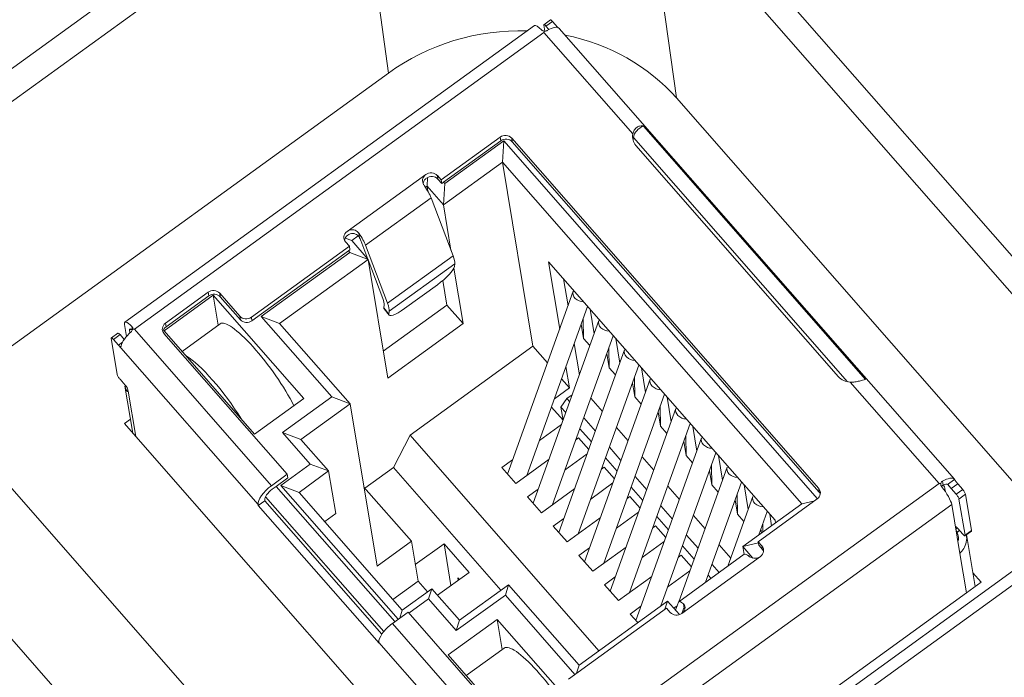
# Model space of a CAD drawing. Units: inches. Extents: x 4769 to 6140, y -44256 to -43728.
# Drawn here: x 5096 to 5120, y -44079 to -44063 of the extents above; entities that cross this region are included whole.
import ezdxf

# ---------------------------------------------------------------- set-up
doc = ezdxf.new("R2010")
doc.units = ezdxf.units.IN
doc.header["$MEASUREMENT"] = 0
doc.layers.add('1', color=7, linetype='Continuous', lineweight=18)

msp = doc.modelspace()

# ---------------------------------------------------------------- linework, layer by layer
at = {"layer": '1', "color": 7, "linetype": 'Continuous', "lineweight": 5}
for p, q in [((5092.777, -44066.565), (5103.759, -44058.615)), ((5104.096, -44059.17), (5093.114, -44067.12)), ((5104.834, -44064.533), (5104.096, -44059.17)), ((5111.408, -44059.275), (5133.511, -44084.491)), ((5133.152, -44084.986), (5111.049, -44059.77)), ((5111.049, -44059.77), (5111.787, -44065.132)), ((5108.797, -44063.285), (5108.639, -44063.4)), ((5108.591, -44063.554), (5098.704, -44070.711)), ((5108.591, -44063.554), (5110.735, -44066)), ((5108.913, -44063.429), (5108.919, -44063.424)), ((5107.546, -44066.164), (5107.531, -44066.076)), ((5107.826, -44066.188), (5107.811, -44066.101)), ((5103.838, -44068.353), (5105.737, -44066.979)), ((5106.031, -44067.091), (5106.017, -44067.003)), ((5104.285, -44068.686), (5105.867, -44067.541)), ((5104.122, -44068.398), (5104.14, -44068.509)), ((5106.395, -44068.94), (5104.813, -44070.085)), ((5104.854, -44070.278), (5106.436, -44069.133)), ((5100.497, -44069.907), (5100.482, -44069.82)), ((5100.777, -44069.931), (5100.762, -44069.844)), ((5104.847, -44070.345), (5104.725, -44070.193)), ((5101.248, -44070.398), (5101.263, -44070.486)), ((5101.542, -44070.51), (5101.528, -44070.422)), ((5098.619, -44070.709), (5098.584, -44070.734)), ((5098.657, -44070.726), (5098.644, -44070.646)), ((5098.704, -44070.711), (5102.014, -44074.488)), ((5099.469, -44070.651), (5099.454, -44070.564)), ((5098.356, -44070.843), (5098.198, -44070.957)), ((5098.32, -44071.096), (5098.414, -44071.028)), ((5098.32, -44071.096), (5101.691, -44074.943)), ((5115.985, -44071.989), (5118.129, -44074.435)), ((5098.735, -44073.299), (5098.553, -44072.204)), ((5093.893, -44072.451), (5118.985, -44101.077)), ((5117.547, -44103.071), (5091.285, -44073.11)), ((5102.128, -44074.504), (5104.991, -44077.77)), ((5108.241, -44081.591), (5118.129, -44074.435)), ((5115.237, -44074.643), (5115.222, -44074.556)), ((5118.224, -44074.474), (5118.208, -44074.382)), ((5118.329, -44074.454), (5118.42, -44074.558)), ((5118.335, -44074.457), (5118.501, -44074.337)), ((5118.578, -44074.443), (5118.42, -44074.558)), ((5101.867, -44074.755), (5104.721, -44078.011)), ((5118.699, -44074.582), (5118.541, -44074.696)), ((5118.609, -44074.81), (5118.767, -44074.695)), ((5108.547, -44082.1), (5118.435, -44074.944)), ((5118.526, -44075.496), (5118.54, -44075.486)), ((5118.913, -44075.571), (5118.755, -44075.686)), ((5113.868, -44076.031), (5113.853, -44075.943)), ((5113.816, -44076.197), (5111.918, -44077.571)), ((5118.63, -44076.122), (5118.789, -44077.077)), ((5120.133, -44076.722), (5110.246, -44083.879)), ((5111.976, -44077.449), (5111.958, -44077.338)), ((5111.97, -44077.448), (5111.957, -44077.458)), ((5104.93, -44077.814), (5108.241, -44081.591)), ((5104.607, -44078.269), (5107.979, -44082.116))]:
    msp.add_line(p, q, dxfattribs=at)
at = {"layer": '1', "color": 7, "linetype": 'Continuous'}
for p, q in [((5108.36, -44063.386), (5098.473, -44070.543)), ((5108.61, -44063.518), (5108.586, -44063.374)), ((5108.746, -44063.248), (5108.588, -44063.363)), ((5108.797, -44063.285), (5108.919, -44063.424)), ((5108.639, -44063.4), (5108.71, -44063.48)), ((5118.5, -44074.335), (5108.961, -44063.453)), ((5093.934, -44072.423), (5104.834, -44064.533)), ((5111.787, -44065.132), (5133.827, -44090.276)), ((5116.35, -44071.925), (5110.991, -44065.81)), ((5106.108, -44067.107), (5107.531, -44066.076)), ((5106.166, -44067.163), (5107.546, -44066.164)), ((5106.196, -44067.198), (5107.62, -44066.167)), ((5107.62, -44066.167), (5107.587, -44066.678)), ((5107.62, -44066.167), (5115.191, -44074.805)), ((5107.811, -44066.101), (5115.222, -44074.556)), ((5107.826, -44066.188), (5115.237, -44074.643)), ((5110.75, -44066.087), (5115.915, -44071.98)), ((5110.811, -44066.279), (5115.702, -44071.858)), ((5107.587, -44066.678), (5106.163, -44067.709)), ((5107.587, -44066.678), (5114.816, -44074.926)), ((5107.587, -44066.678), (5108.325, -44071.124)), ((5105.782, -44067.048), (5105.768, -44067.258)), ((5106.017, -44067.003), (5106.108, -44067.107)), ((5106.031, -44067.091), (5106.122, -44067.195)), ((5106.122, -44067.195), (5106.108, -44067.107)), ((5106.122, -44067.195), (5106.166, -44067.163)), ((5106.166, -44067.163), (5106.196, -44067.198)), ((5105.768, -44067.258), (5105.728, -44067.288)), ((5105.768, -44067.258), (5106.163, -44067.709)), ((5105.768, -44067.258), (5105.789, -44067.384)), ((5106.163, -44067.709), (5106.196, -44067.198)), ((5105.867, -44067.541), (5106.395, -44068.94)), ((5106.345, -44068.808), (5106.163, -44067.709)), ((5103.949, -44068.575), (5103.791, -44068.515)), ((5103.802, -44068.606), (5103.893, -44068.71)), ((5104.105, -44068.462), (5103.949, -44068.575)), ((5103.949, -44068.575), (5104.344, -44069.026)), ((5104.34, -44069.022), (5104.171, -44068.575)), ((5101.528, -44070.422), (5103.893, -44068.71)), ((5101.542, -44070.51), (5103.872, -44068.824)), ((5101.767, -44070.404), (5103.902, -44068.858)), ((5103.872, -44068.824), (5103.907, -44068.798)), ((5103.902, -44068.858), (5103.872, -44068.824)), ((5103.893, -44068.71), (5103.907, -44068.798)), ((5103.902, -44068.858), (5104.344, -44069.026)), ((5104.285, -44068.686), (5104.813, -44070.085)), ((5104.344, -44069.026), (5102.208, -44070.572)), ((5104.344, -44069.026), (5104.82, -44071.895)), ((5104.7, -44069.974), (5104.345, -44069.035)), ((5114.168, -44075.322), (5108.7, -44069.085)), ((5108.7, -44069.085), (5108.97, -44070.707)), ((5106.639, -44070.578), (5106.417, -44069.238)), ((5106.436, -44069.133), (5106.429, -44069.199)), ((5106.147, -44069.539), (5106.245, -44070.128)), ((5109.063, -44069.499), (5109.171, -44070.148)), ((5105.226, -44070.214), (5106.017, -44069.641)), ((5109.297, -44069.797), (5107.71, -44074.207)), ((5099.419, -44070.75), (5100.606, -44069.891)), ((5099.454, -44070.564), (5100.482, -44069.82)), ((5099.469, -44070.651), (5100.497, -44069.907)), ((5100.606, -44069.891), (5102.792, -44072.386)), ((5100.726, -44070.616), (5100.606, -44069.891)), ((5100.762, -44069.844), (5101.248, -44070.398)), ((5100.777, -44069.931), (5101.263, -44070.486)), ((5106.245, -44070.128), (5104.711, -44071.238)), ((5104.725, -44070.193), (5104.732, -44070.126)), ((5104.731, -44070.22), (5104.853, -44070.372)), ((5104.854, -44070.278), (5104.847, -44070.345)), ((5106.639, -44070.578), (5106.245, -44070.128)), ((5108.177, -44074.239), (5109.644, -44070.162)), ((5109.703, -44070.229), (5109.802, -44070.824)), ((5103.467, -44072.345), (5101.767, -44070.404)), ((5102.208, -44070.572), (5101.767, -44070.404)), ((5109.917, -44070.504), (5108.33, -44074.914)), ((5109.548, -44070.934), (5109.534, -44070.468)), ((5098.511, -44070.887), (5098.463, -44070.596)), ((5098.595, -44070.8), (5098.584, -44070.734)), ((5101.606, -44073.245), (5099.419, -44070.75)), ((5100.772, -44070.582), (5099.854, -44071.246)), ((5103.909, -44072.512), (5102.208, -44070.572)), ((5104.82, -44071.895), (5106.639, -44070.578)), ((5109.491, -44070.589), (5109.548, -44070.934)), ((5098.29, -44071.808), (5098.145, -44070.932)), ((5098.305, -44070.806), (5098.147, -44070.92)), ((5098.198, -44070.957), (5098.32, -44071.096)), ((5098.356, -44070.843), (5098.457, -44070.957)), ((5099.417, -44070.817), (5102.394, -44074.213)), ((5108.797, -44074.946), (5110.264, -44070.869)), ((5109.548, -44070.934), (5109.7, -44071.107)), ((5110.323, -44070.936), (5110.421, -44071.531)), ((5108.325, -44071.124), (5105.359, -44073.271)), ((5108.676, -44071.524), (5108.325, -44071.124)), ((5110.537, -44071.211), (5108.949, -44075.621)), ((5109.322, -44071.057), (5109.447, -44071.81)), ((5110.168, -44071.641), (5110.154, -44071.175)), ((5110.11, -44071.296), (5110.168, -44071.641)), ((5109.121, -44071.616), (5109.206, -44072.129)), ((5109.416, -44075.653), (5110.884, -44071.576)), ((5110.168, -44071.641), (5110.32, -44071.814)), ((5110.942, -44071.643), (5111.041, -44072.238)), ((5098.358, -44071.921), (5098.48, -44072.06)), ((5109.206, -44072.129), (5109.015, -44071.911)), ((5111.156, -44071.918), (5109.569, -44076.328)), ((5110.787, -44072.347), (5110.773, -44071.882)), ((5098.476, -44072.086), (5098.664, -44073.218)), ((5098.553, -44072.204), (5098.548, -44072.173)), ((5108.841, -44072.393), (5109.206, -44072.129)), ((5110.73, -44072.003), (5110.787, -44072.347)), ((5101.606, -44073.245), (5102.792, -44072.386)), ((5102.281, -44073.204), (5103.467, -44072.345)), ((5103.467, -44072.345), (5103.909, -44072.512)), ((5108.998, -44072.59), (5109.142, -44072.387)), ((5109.274, -44072.292), (5109.142, -44072.387)), ((5109.211, -44072.465), (5109.142, -44072.387)), ((5110.001, -44072.699), (5109.72, -44072.379)), ((5110.036, -44076.36), (5111.503, -44072.283)), ((5110.787, -44072.347), (5110.939, -44072.521)), ((5111.562, -44072.35), (5111.661, -44072.945)), ((5103.909, -44072.512), (5102.722, -44073.371)), ((5103.909, -44072.512), (5104.56, -44076.433)), ((5108.77, -44072.591), (5109.051, -44072.911)), ((5109.117, -44072.726), (5108.998, -44072.59)), ((5108.998, -44072.59), (5109.051, -44072.91)), ((5111.776, -44072.625), (5110.189, -44077.035)), ((5111.407, -44073.054), (5111.393, -44072.589)), ((5098.608, -44072.881), (5098.461, -44072.987)), ((5109.831, -44073.172), (5109.55, -44072.852)), ((5111.35, -44072.71), (5111.407, -44073.054)), ((5098.461, -44072.987), (5098.735, -44073.299)), ((5108.48, -44073.397), (5109.015, -44073.009)), ((5109.737, -44073.433), (5109.456, -44073.113)), ((5110.621, -44073.406), (5110.34, -44073.086)), ((5110.656, -44077.067), (5112.123, -44072.99)), ((5111.407, -44073.054), (5111.559, -44073.228)), ((5112.181, -44073.056), (5112.28, -44073.652)), ((5098.735, -44073.299), (5108.272, -44084.179)), ((5102.949, -44073.966), (5102.281, -44073.204)), ((5102.722, -44073.371), (5102.281, -44073.204)), ((5102.722, -44073.371), (5103.391, -44074.133)), ((5104.957, -44074.053), (5105.359, -44073.271)), ((5105.359, -44073.271), (5109.917, -44078.471)), ((5109.359, -44073.384), (5109.424, -44073.337)), ((5109.424, -44073.337), (5109.67, -44073.618)), ((5112.395, -44073.332), (5110.808, -44077.742)), ((5112.026, -44073.761), (5112.013, -44073.296)), ((5110.45, -44073.879), (5110.17, -44073.559)), ((5111.969, -44073.417), (5112.026, -44073.761)), ((5109.1, -44074.103), (5109.635, -44073.716)), ((5110.357, -44074.14), (5110.076, -44073.82)), ((5111.24, -44074.113), (5110.96, -44073.793)), ((5111.414, -44077.388), (5112.742, -44073.697)), ((5112.026, -44073.761), (5112.178, -44073.935)), ((5112.801, -44073.763), (5112.9, -44074.359)), ((5102.237, -44074.481), (5102.949, -44073.966)), ((5102.949, -44073.966), (5103.391, -44074.133)), ((5104.957, -44074.053), (5104.269, -44074.551)), ((5107.551, -44077.012), (5104.957, -44074.053)), ((5107.574, -44074.052), (5107.833, -44073.865)), ((5107.574, -44074.052), (5107.908, -44074.433)), ((5107.908, -44074.433), (5108.712, -44073.852)), ((5109.979, -44074.09), (5110.044, -44074.043)), ((5110.044, -44074.043), (5110.29, -44074.325)), ((5113.015, -44074.039), (5111.846, -44077.288)), ((5112.646, -44074.468), (5112.632, -44074.003)), ((5102.014, -44074.488), (5102.394, -44074.213)), ((5102.128, -44074.504), (5102.409, -44074.301)), ((5102.394, -44074.213), (5102.409, -44074.301)), ((5102.679, -44074.649), (5103.391, -44074.133)), ((5103.391, -44074.133), (5103.562, -44075.163)), ((5111.07, -44074.586), (5110.79, -44074.266)), ((5112.589, -44074.124), (5112.646, -44074.468)), ((5102.029, -44074.575), (5102.128, -44074.504)), ((5105.07, -44077.713), (5102.237, -44074.481)), ((5102.679, -44074.649), (5102.237, -44074.481)), ((5104.243, -44074.522), (5105.391, -44075.831)), ((5108.528, -44075.14), (5109.332, -44074.559)), ((5109.719, -44074.81), (5110.255, -44074.423)), ((5110.976, -44074.847), (5110.696, -44074.527)), ((5111.86, -44074.82), (5111.579, -44074.5)), ((5112.492, -44076.82), (5113.362, -44074.403)), ((5112.646, -44074.468), (5112.798, -44074.642)), ((5113.421, -44074.47), (5113.52, -44075.066)), ((5118.42, -44074.558), (5118.541, -44074.696)), ((5118.699, -44074.582), (5118.578, -44074.443)), ((5105.169, -44077.49), (5102.679, -44074.649)), ((5108.194, -44074.759), (5108.453, -44074.572)), ((5108.194, -44074.759), (5108.528, -44075.14)), ((5110.598, -44074.797), (5110.663, -44074.75)), ((5110.663, -44074.75), (5110.91, -44075.032)), ((5113.635, -44074.746), (5113.028, -44076.433)), ((5113.266, -44075.175), (5113.252, -44074.71)), ((5118.281, -44074.634), (5118.271, -44074.572)), ((5118.767, -44074.695), (5118.913, -44075.571)), ((5101.691, -44074.943), (5101.695, -44074.964)), ((5101.853, -44074.85), (5101.695, -44074.964)), ((5101.695, -44074.964), (5104.611, -44078.291)), ((5101.849, -44074.828), (5101.853, -44074.85)), ((5101.853, -44074.85), (5104.677, -44078.071)), ((5111.69, -44075.293), (5111.409, -44074.973)), ((5113.208, -44074.83), (5113.266, -44075.175)), ((5114.816, -44074.926), (5113.392, -44075.956)), ((5113.762, -44075.84), (5115.186, -44074.809)), ((5115.128, -44074.851), (5114.816, -44074.926)), ((5118.435, -44074.944), (5118.63, -44076.122)), ((5118.609, -44074.81), (5118.755, -44075.686)), ((5103.297, -44075.354), (5103.562, -44075.163)), ((5109.148, -44075.847), (5109.951, -44075.265)), ((5110.339, -44075.517), (5110.874, -44075.13)), ((5111.596, -44075.554), (5111.315, -44075.234)), ((5112.479, -44075.527), (5112.199, -44075.207)), ((5113.266, -44075.175), (5113.418, -44075.349)), ((5113.778, -44075.677), (5113.982, -44075.11)), ((5114.04, -44075.177), (5114.086, -44075.454)), ((5108.814, -44075.466), (5109.073, -44075.279)), ((5108.814, -44075.466), (5109.148, -44075.847)), ((5111.218, -44075.504), (5111.283, -44075.457)), ((5111.283, -44075.457), (5111.529, -44075.738)), ((5113.877, -44075.605), (5113.872, -44075.416)), ((5114.178, -44075.387), (5114.168, -44075.322)), ((5112.309, -44076), (5112.029, -44075.68)), ((5113.828, -44075.537), (5113.843, -44075.629)), ((5118.701, -44075.66), (5118.58, -44075.522)), ((5118.753, -44075.697), (5118.911, -44075.583)), ((5118.998, -44076.925), (5118.79, -44075.67)), ((5104.56, -44076.433), (5105.391, -44075.831)), ((5105.391, -44075.831), (5105.551, -44076.795)), ((5105.483, -44076.391), (5106.178, -44075.888)), ((5106.178, -44075.888), (5106.785, -44076.581)), ((5106.178, -44075.888), (5106.346, -44076.899)), ((5109.433, -44076.173), (5109.692, -44075.985)), ((5109.767, -44076.554), (5110.571, -44075.972)), ((5110.959, -44076.224), (5111.494, -44075.837)), ((5112.215, -44076.261), (5111.935, -44075.94)), ((5113.099, -44076.234), (5112.819, -44075.914)), ((5113.766, -44075.867), (5113.392, -44075.956)), ((5113.392, -44075.956), (5113.635, -44076.234)), ((5113.423, -44076.146), (5113.392, -44075.956)), ((5113.762, -44075.84), (5113.853, -44075.943)), ((5113.776, -44075.927), (5113.762, -44075.84)), ((5113.776, -44075.927), (5113.868, -44076.031)), ((5109.433, -44076.173), (5109.767, -44076.554)), ((5111.837, -44076.211), (5111.902, -44076.164)), ((5113.427, -44076.144), (5111.845, -44077.289)), ((5111.902, -44076.164), (5112.149, -44076.445)), ((5112.82, -44076.583), (5112.648, -44076.387)), ((5106.785, -44076.581), (5106.021, -44077.134)), ((5119.902, -44076.554), (5110.015, -44083.711)), ((5110.053, -44076.88), (5110.312, -44076.692)), ((5110.387, -44077.261), (5111.191, -44076.679)), ((5111.578, -44076.931), (5112.114, -44076.544)), ((5112.623, -44076.726), (5112.555, -44076.647)), ((5119.145, -44076.819), (5118.942, -44076.588)), ((5105.551, -44076.795), (5104.945, -44077.234)), ((5105.551, -44076.795), (5105.775, -44077.052)), ((5106.512, -44076.713), (5106.522, -44076.772)), ((5106.547, -44076.753), (5106.512, -44076.713)), ((5107.736, -44076.878), (5106.549, -44077.737)), ((5107.659, -44077.127), (5107.736, -44076.878)), ((5109.437, -44078.819), (5107.736, -44076.878)), ((5110.053, -44076.88), (5110.387, -44077.261)), ((5118.789, -44077.077), (5119.145, -44076.819)), ((5105.169, -44077.49), (5105.881, -44076.975)), ((5105.804, -44077.223), (5105.881, -44076.975)), ((5105.881, -44076.975), (5106.549, -44077.737)), ((5107.659, -44077.127), (5106.473, -44077.986)), ((5109.338, -44079.042), (5107.659, -44077.127)), ((5108.902, -44084.234), (5118.789, -44077.077)), ((5105.804, -44077.223), (5105.332, -44077.565)), ((5106.473, -44077.986), (5105.804, -44077.223)), ((5111.573, -44077.273), (5109.437, -44078.819)), ((5110.672, -44077.587), (5110.932, -44077.399)), ((5111.512, -44077.468), (5111.573, -44077.273)), ((5111.573, -44077.273), (5111.86, -44077.601)), ((5111.726, -44077.448), (5111.804, -44077.39)), ((5111.767, -44077.495), (5111.836, -44077.301)), ((5104.93, -44077.814), (5105.31, -44077.54)), ((5105.109, -44077.685), (5105.169, -44077.49)), ((5105.31, -44077.54), (5108.287, -44080.935)), ((5109.182, -44079.155), (5111.547, -44077.443)), ((5110.672, -44077.587), (5110.854, -44077.794)), ((5111.547, -44077.443), (5111.638, -44077.547)), ((5111.917, -44077.571), (5111.957, -44077.458)), ((5106.278, -44078.574), (5107.464, -44077.715)), ((5106.473, -44077.986), (5106.549, -44077.737)), ((5107.464, -44077.715), (5109.628, -44080.185)), ((5107.584, -44078.44), (5107.464, -44077.715)), ((5104.611, -44078.291), (5104.607, -44078.269)), ((5108.402, -44080.998), (5106.278, -44078.574)), ((5107.631, -44078.406), (5106.713, -44079.071)), ((5109.377, -44079.014), (5109.437, -44078.819))]:
    msp.add_line(p, q, dxfattribs=at)
msp.add_arc((5117.975, -44074.621), 0.3, 9.4315, 30.3572, dxfattribs=at)
for centre, major_axis, ratio, start_param, end_param in [((5108.624, -44063.751), (0.264, -0.365), 0.215665, 2.203667, 3.141581), ((5108.647, -44063.444), (-0.0586, 0.081), 0.215665, 5.121139, 6.691963), ((5108.805, -44063.329), (-0.0586, 0.081), 0.215665, 5.121139, 6.283178), ((5107.853, -44067.986), (4.906, 0.83), 0.896939, 1.352673, 2.074385), ((5108.624, -44063.751), (-0.338, -0.297), 0.388135, 3.129485, 4.252095), ((5107.853, -44067.986), (4.906, 0.83), 0.896939, 0.504806, 1.165599), ((5111.128, -44066.05), (0.395, 0.066), 0.896013, 2.816809, 3.648759), ((5111.142, -44066.138), (-0.395, -0.066), 0.896013, 4.954483, 5.958401), ((5107.653, -44066.215), (0.197, 0.033), 0.896013, 0.507166, 2.077963), ((5107.667, -44066.303), (0.197, 0.033), 0.896013, 0.507166, 2.077963), ((5111.142, -44066.138), (0.395, 0.066), 0.896013, 2.816809, 3.017388), ((5105.858, -44067.118), (0.197, 0.033), 0.896013, 0.507166, 2.077963), ((5105.873, -44067.205), (0.197, 0.033), 0.896013, 0.507166, 2.077963), ((5105.611, -44067.291), (-0.264, 0.365), 0.215665, 3.81217, 4.660613), ((5103.96, -44068.492), (0.197, 0.033), 0.896013, 2.077963, 3.648759), ((5103.974, -44068.579), (0.197, 0.033), 0.896013, 2.077963, 2.891192), ((5104.029, -44068.436), (-0.264, 0.365), 0.215665, 3.81217, 4.660613), ((5104.029, -44068.436), (-0.147, 0.203), 0.215665, 3.81217, 4.193872), ((5105.856, -44068.412), (-0.557, 0.77), 0.215665, 3.375838, 3.81217), ((5106.033, -44069.486), (-0.389, -0.314), 0.226647, 1.347519, 2.918315), ((5100.604, -44069.958), (0.197, 0.033), 0.896013, 0.507166, 2.077963), ((5100.618, -44070.046), (0.197, 0.033), 0.896013, 0.507166, 2.077963), ((5104.274, -44069.557), (-0.44, 0.608), 0.215665, 3.375838, 3.81217), ((5105.12, -44069.907), (-0.389, -0.314), 0.226647, 6.059908, 6.283206), ((5104.274, -44069.557), (-0.557, 0.77), 0.215665, 3.375838, 3.81217), ((5105.242, -44070.058), (-0.389, -0.314), 0.226647, 6.059908, 7.630704), ((5098.736, -44070.908), (-0.264, 0.365), 0.215665, 5.34526, 6.691964), ((5101.74, -44071.918), (-0.967, 1.337), 0.215665, 4.064463, 6.283164), ((5101.406, -44070.284), (0.197, 0.033), 0.896013, 3.648759, 5.219555), ((5101.421, -44070.371), (-0.197, -0.033), 0.896013, 0.507166, 2.077963), ((5098.736, -44070.908), (-0.147, 0.203), 0.215665, 5.532684, 6.691964), ((5099.576, -44070.702), (0.197, 0.033), 0.896013, 2.077963, 3.648759), ((5099.59, -44070.79), (0.197, 0.033), 0.896013, 2.077963, 2.891192), ((5098.205, -44071.001), (-0.0586, 0.081), 0.215665, 5.121139, 6.691963), ((5098.364, -44070.887), (-0.0586, 0.081), 0.215665, 5.121139, 6.283178), ((5098.736, -44070.908), (-0.338, -0.297), 0.388135, 4.700281, 5.822891), ((5100.712, -44072.663), (0.967, -1.337), 0.215665, 1.254161, 2.704988), ((5098.351, -44071.877), (-0.0586, 0.081), 0.215665, 0.408778, 1.979603), ((5116.018, -44071.629), (0.395, 0.066), 0.896013, 3.648759, 4.480709), ((5098.487, -44072.104), (-0.0586, 0.081), 0.215665, 3.550371, 5.121139), ((5118.161, -44074.632), (-0.338, -0.297), 0.388135, 3.129485, 4.252095), ((5102.047, -44074.685), (-0.338, -0.297), 0.388135, 4.476188, 6.046984), ((5115.064, -44074.67), (0.197, 0.033), 0.896013, 5.219555, 6.790352), ((5118.161, -44074.632), (0.63, -0.071), 0.304395, 1.591952, 1.657085), ((5118.161, -44074.632), (0.264, -0.365), 0.215665, 0.408778, 1.755482), ((5118.161, -44074.632), (-0.188, -0.165), 0.388135, 3.316909, 4.064671), ((5102.047, -44074.685), (0.188, 0.165), 0.388135, 1.334595, 2.905392), ((5115.079, -44074.758), (0.197, 0.033), 0.896013, 0.250365, 0.507166), ((5118.549, -44074.74), (-0.0586, 0.081), 0.215665, 3.550371, 5.121196), ((5118.707, -44074.626), (0.0586, -0.081), 0.215665, 0.408779, 1.979603), ((5118.587, -44075.565), (0.0586, -0.081), 0.215665, 1.979603, 3.512402), ((5118.694, -44075.616), (-0.0586, 0.081), 0.215665, 1.979546, 3.550371), ((5118.852, -44075.502), (0.0586, -0.081), 0.215665, 6.28317, 6.691964), ((5113.695, -44076.058), (0.197, 0.033), 0.896013, 5.219555, 6.790352), ((5113.691, -44076.508), (-0.264, 0.365), 0.215665, 5.581721, 6.28318), ((5113.709, -44076.146), (0.197, 0.033), 0.896013, 0.250365, 0.507166), ((5112.109, -44077.653), (-0.264, 0.365), 0.215665, 5.581721, 6.430164), ((5111.796, -44077.432), (0.197, 0.033), 0.896013, 3.648759, 5.219555), ((5112.109, -44077.653), (-0.147, 0.203), 0.215665, 6.048463, 6.430164), ((5104.963, -44078.011), (0.338, 0.297), 0.388135, 1.334595, 2.905392), ((5108.598, -44079.743), (-0.967, 1.337), 0.215665, 4.086356, 6.283164)]:
    msp.add_ellipse(centre, major_axis=major_axis, ratio=ratio, start_param=start_param, end_param=end_param, dxfattribs=at)
at = {"layer": '1', "color": 7, "linetype": 'Continuous', "lineweight": 5}
for centre, major_axis, ratio, start_param, end_param in [((5109.509, -44069.874), (0.212, -0.076), 0.754625, 3.141671, 5.150523), ((5110.129, -44070.581), (0.212, -0.076), 0.754625, 3.141671, 5.150523), ((5110.748, -44071.287), (0.212, -0.076), 0.754625, 3.141671, 5.150523), ((5111.368, -44071.994), (0.212, -0.076), 0.754625, 3.141671, 5.150523), ((5111.988, -44072.701), (0.212, -0.076), 0.754625, 3.141671, 5.150523), ((5112.607, -44073.408), (0.212, -0.076), 0.754625, 3.141671, 5.150523), ((5113.227, -44074.115), (0.212, -0.076), 0.754625, 3.141671, 5.150523), ((5113.846, -44074.822), (0.212, -0.076), 0.754625, 3.141671, 5.150523), ((5117.975, -44074.621), (-0.296, -0.049), 0.896013, 2.951127, 3.141588)]:
    msp.add_ellipse(centre, major_axis=major_axis, ratio=ratio, start_param=start_param, end_param=end_param, dxfattribs=at)
at = {"layer": '1', "color": 7, "linetype": 'Continuous'}
for points, knots in [([(5108.596, -44063.517), (5108.586, -44063.516), (5108.575, -44063.514), (5108.555, -44063.507), (5108.546, -44063.502), (5108.536, -44063.494), (5108.534, -44063.492), (5108.531, -44063.489)], [0, 0, 0, 0, 0.03048485, 0.03048485, 0.06096348, 0.06096348, 0.0724688, 0.0724688, 0.0724688, 0.0724688]), ([(5108.671, -44063.501), (5108.662, -44063.507), (5108.652, -44063.511), (5108.631, -44063.516), (5108.62, -44063.518), (5108.604, -44063.518), (5108.6, -44063.517), (5108.596, -44063.517)], [0, 0, 0, 0, 0.03285417, 0.03285417, 0.06574346, 0.06574346, 0.0773123, 0.0773123, 0.0773123, 0.0773123]), ([(5110.735, -44066), (5110.741, -44065.967), (5110.753, -44065.936), (5110.786, -44065.882), (5110.807, -44065.859), (5110.852, -44065.827), (5110.876, -44065.816), (5110.926, -44065.804), (5110.952, -44065.803), (5110.98, -44065.808), (5110.986, -44065.809), (5110.991, -44065.81)], [0, 0, 0, 0, 0.0841032, 0.0841032, 0.1685572, 0.1685572, 0.2492212, 0.2492212, 0.3368825, 0.3368825, 0.3566857, 0.3566857, 0.3566857, 0.3566857]), ([(5105.704, -44067.253), (5105.691, -44067.235), (5105.68, -44067.215), (5105.665, -44067.173), (5105.66, -44067.152), (5105.659, -44067.11), (5105.662, -44067.09), (5105.674, -44067.052), (5105.684, -44067.034), (5105.708, -44067.003), (5105.722, -44066.99), (5105.737, -44066.979)], [0, 0, 0, 0, 0.0644046, 0.0644046, 0.1290735, 0.1290735, 0.1905465, 0.1905465, 0.2529662, 0.2529662, 0.3086576, 0.3086576, 0.3086576, 0.3086576]), ([(5105.675, -44067.202), (5105.675, -44067.197), (5105.675, -44067.192), (5105.679, -44067.169), (5105.684, -44067.152), (5105.701, -44067.118), (5105.713, -44067.101), (5105.735, -44067.08), (5105.743, -44067.073), (5105.751, -44067.067)], [0, 0, 0, 0, 0.0144481, 0.0144481, 0.0694342, 0.0694342, 0.1295469, 0.1295469, 0.1606407, 0.1606407, 0.1606407, 0.1606407]), ([(5103.838, -44068.353), (5103.856, -44068.34), (5103.876, -44068.33), (5103.919, -44068.316), (5103.941, -44068.313), (5103.986, -44068.313), (5104.008, -44068.317), (5104.049, -44068.333), (5104.068, -44068.344), (5104.099, -44068.369), (5104.111, -44068.383), (5104.122, -44068.398)], [0, 0, 0, 0, 0.0671111, 0.0671111, 0.13425, 0.13425, 0.2008335, 0.2008335, 0.2651922, 0.2651922, 0.3196992, 0.3196992, 0.3196992, 0.3196992]), ([(5103.853, -44068.441), (5103.871, -44068.428), (5103.891, -44068.418), (5103.933, -44068.404), (5103.956, -44068.401), (5104, -44068.402), (5104.021, -44068.407), (5104.059, -44068.423), (5104.076, -44068.433), (5104.105, -44068.458), (5104.117, -44068.472), (5104.131, -44068.494), (5104.136, -44068.501), (5104.14, -44068.509)], [0, 0, 0, 0, 0.0656288, 0.0656288, 0.131345, 0.131345, 0.1953665, 0.1953665, 0.2531953, 0.2531953, 0.3089259, 0.3089259, 0.3368883, 0.3368883, 0.3368883, 0.3368883]), ([(5098.663, -44070.708), (5098.661, -44070.718), (5098.658, -44070.728), (5098.648, -44070.747), (5098.642, -44070.756), (5098.632, -44070.767), (5098.629, -44070.77), (5098.625, -44070.773)], [0, 0, 0, 0, 0.03230683, 0.03230683, 0.06460708, 0.06460708, 0.07680046, 0.07680046, 0.07680046, 0.07680046]), ([(5098.644, -44070.646), (5098.65, -44070.653), (5098.655, -44070.661), (5098.662, -44070.678), (5098.664, -44070.687), (5098.664, -44070.701), (5098.663, -44070.704), (5098.663, -44070.708)], [0, 0, 0, 0, 0.02825457, 0.02825457, 0.05653934, 0.05653934, 0.06648825, 0.06648825, 0.06648825, 0.06648825]), ([(5098.382, -44071.115), (5098.381, -44071.121), (5098.379, -44071.126), (5098.374, -44071.132), (5098.37, -44071.133), (5098.362, -44071.132), (5098.357, -44071.13), (5098.346, -44071.123), (5098.34, -44071.118), (5098.329, -44071.107), (5098.324, -44071.102), (5098.32, -44071.096)], [0, 0, 0, 0, 0.01848132, 0.01848132, 0.0369824, 0.0369824, 0.05524036, 0.05524036, 0.07359567, 0.07359567, 0.08659727, 0.08659727, 0.08659727, 0.08659727]), ([(5116.35, -44071.925), (5116.332, -44071.927), (5116.309, -44071.934), (5116.252, -44071.95), (5116.217, -44071.961), (5116.144, -44071.977), (5116.106, -44071.983), (5116.04, -44071.989), (5116.012, -44071.99), (5115.985, -44071.989)], [0, 0, 0, 0, 0.1066283, 0.1066283, 0.2145054, 0.2145054, 0.3064644, 0.3064644, 0.3726438, 0.3726438, 0.3726438, 0.3726438]), ([(5098.476, -44072.086), (5098.477, -44072.091), (5098.478, -44072.096), (5098.487, -44072.135), (5098.502, -44072.167), (5098.523, -44072.196)], [0, 0, 0, 0, 0.0156204, 0.0156204, 0.1208852, 0.1208852, 0.1208852, 0.1208852]), ([(5098.553, -44072.204), (5098.554, -44072.209), (5098.553, -44072.212), (5098.55, -44072.216), (5098.548, -44072.217), (5098.541, -44072.214), (5098.537, -44072.211), (5098.529, -44072.204), (5098.526, -44072.2), (5098.523, -44072.196)], [0, 0, 0, 0, 0.01314545, 0.01314545, 0.02629103, 0.02629103, 0.0394309, 0.0394309, 0.04795018, 0.04795018, 0.04795018, 0.04795018]), ([(5118.19, -44074.509), (5118.183, -44074.5), (5118.178, -44074.49), (5118.171, -44074.47), (5118.169, -44074.46), (5118.169, -44074.446), (5118.169, -44074.442), (5118.17, -44074.439)], [0, 0, 0, 0, 0.03194525, 0.03194525, 0.06392466, 0.06392466, 0.07517344, 0.07517344, 0.07517344, 0.07517344]), ([(5118.17, -44074.439), (5118.171, -44074.429), (5118.174, -44074.419), (5118.184, -44074.402), (5118.191, -44074.395), (5118.202, -44074.386), (5118.205, -44074.384), (5118.208, -44074.382)], [0, 0, 0, 0, 0.02972033, 0.02972033, 0.0594346, 0.0594346, 0.07065171, 0.07065171, 0.07065171, 0.07065171]), ([(5118.189, -44074.509), (5118.191, -44074.506), (5118.192, -44074.503), (5118.198, -44074.493), (5118.205, -44074.486), (5118.216, -44074.478), (5118.22, -44074.476), (5118.224, -44074.474)], [0, 0, 0, 0, 0.00917894, 0.00917894, 0.03630762, 0.03630762, 0.04991354, 0.04991354, 0.04991354, 0.04991354]), ([(5118.335, -44074.457), (5118.339, -44074.459), (5118.344, -44074.462), (5118.354, -44074.472), (5118.36, -44074.479), (5118.371, -44074.494), (5118.377, -44074.503), (5118.39, -44074.52), (5118.396, -44074.529), (5118.408, -44074.544), (5118.414, -44074.551), (5118.42, -44074.558)], [0, 0, 0, 0, 0.0278105, 0.0278105, 0.0557145, 0.0557145, 0.0824831, 0.0824831, 0.1096192, 0.1096192, 0.1324966, 0.1324966, 0.1324966, 0.1324966]), ([(5118.501, -44074.337), (5118.504, -44074.34), (5118.507, -44074.345), (5118.516, -44074.357), (5118.521, -44074.365), (5118.531, -44074.381), (5118.537, -44074.39), (5118.55, -44074.408), (5118.557, -44074.417), (5118.568, -44074.432), (5118.573, -44074.438), (5118.578, -44074.443)], [0, 0, 0, 0, 0.0280867, 0.0280867, 0.0562035, 0.0562035, 0.0839508, 0.0839508, 0.111846, 0.111846, 0.131605, 0.131605, 0.131605, 0.131605]), ([(5118.533, -44075.534), (5118.533, -44075.538), (5118.535, -44075.545), (5118.541, -44075.56), (5118.545, -44075.568), (5118.554, -44075.586), (5118.559, -44075.596), (5118.564, -44075.606)], [0, 0, 0, 0, 0.02654154, 0.02654154, 0.05308258, 0.05308258, 0.07940022, 0.07940022, 0.07940022, 0.07940022]), ([(5118.564, -44075.606), (5118.582, -44075.644), (5118.592, -44075.687), (5118.598, -44075.767), (5118.594, -44075.805), (5118.584, -44075.842)], [0, 0, 0, 0, 0.126813, 0.126813, 0.2408668, 0.2408668, 0.2408668, 0.2408668]), ([(5118.63, -44076.122), (5118.666, -44076.088), (5118.698, -44076.049), (5118.752, -44075.957), (5118.773, -44075.903), (5118.796, -44075.792), (5118.798, -44075.734), (5118.79, -44075.673), (5118.79, -44075.668), (5118.789, -44075.662)], [0, 0, 0, 0, 0.1490435, 0.1490435, 0.3192458, 0.3192458, 0.4894668, 0.4894668, 0.5060292, 0.5060292, 0.5060292, 0.5060292]), ([(5113.816, -44076.197), (5113.799, -44076.209), (5113.778, -44076.22), (5113.736, -44076.234), (5113.713, -44076.238), (5113.669, -44076.24), (5113.647, -44076.238), (5113.608, -44076.229), (5113.589, -44076.222), (5113.561, -44076.208), (5113.549, -44076.201), (5113.54, -44076.193)], [0, 0, 0, 0, 0.0619173, 0.0619173, 0.1238602, 0.1238602, 0.1852907, 0.1852907, 0.2446685, 0.2446685, 0.2949572, 0.2949572, 0.2949572, 0.2949572]), ([(5111.958, -44077.338), (5111.969, -44077.348), (5111.979, -44077.36), (5111.992, -44077.39), (5111.996, -44077.407), (5111.997, -44077.443), (5111.993, -44077.462), (5111.981, -44077.498), (5111.971, -44077.516), (5111.947, -44077.547), (5111.933, -44077.56), (5111.918, -44077.571)], [0, 0, 0, 0, 0.0562277, 0.0562277, 0.1126861, 0.1126861, 0.1663544, 0.1663544, 0.2208491, 0.2208491, 0.2694699, 0.2694699, 0.2694699, 0.2694699])]:
    msp.add_open_spline(points, degree=3, knots=knots, dxfattribs=at)
for points in [[(5108.591, -44063.554), (5108.593, -44063.541), (5108.595, -44063.529), (5108.596, -44063.517)], [(5108.919, -44063.424), (5108.925, -44063.43), (5108.93, -44063.436), (5108.936, -44063.442)], [(5098.704, -44070.711), (5098.69, -44070.709), (5098.676, -44070.708), (5098.663, -44070.708)]]:
    msp.add_open_spline(points, degree=3, dxfattribs=at)
at = {"layer": '1', "color": 7, "linetype": 'Continuous', "lineweight": 5}
for points in [[(5098.523, -44072.196), (5098.532, -44072.191), (5098.54, -44072.185), (5098.549, -44072.18)], [(5118.624, -44075.572), (5118.604, -44075.584), (5118.584, -44075.595), (5118.564, -44075.607)]]:
    msp.add_open_spline(points, degree=3, dxfattribs=at)
msp.add_rational_spline([(5118.566, -44075.507), (5118.555, -44075.516), (5118.544, -44075.525), (5118.533, -44075.534)], [0.999984116769, 0.999984621843, 0.999985168247, 0.999985762591], degree=3, dxfattribs=at)

doc.saveas('drawing.dxf')
